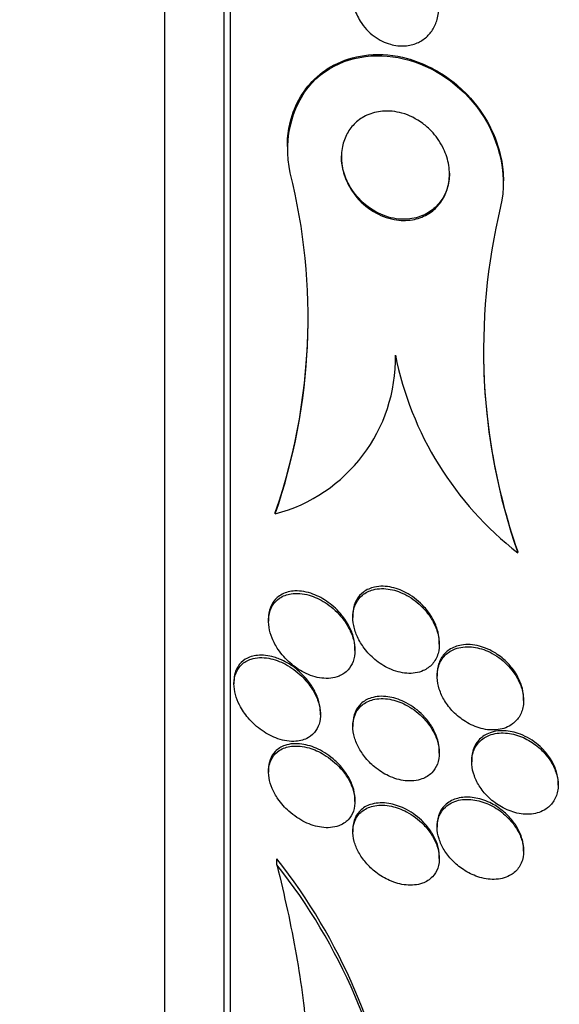
# Model space of a CAD drawing. Units: millimetres. Extents: x 0 to 1408, y 0 to 1210.
# Drawn here: x 318 to 323, y 854 to 863 of the extents above; entities that cross this region are included whole.
import ezdxf
from ezdxf import colors
from ezdxf.entities.mleader import LeaderData, LeaderLine
from ezdxf.math import Vec2, Vec3

# ---------------------------------------------------------------- set-up
doc = ezdxf.new("R2010")
doc.units = ezdxf.units.MM
doc.layers.add('DV4_Défaut', color=7, linetype='Continuous')
doc.layers.add('Défaut', color=7, linetype='Continuous')

# ---------------------------------------------------------------- blocks, each defined once
blk = doc.blocks.new('_DOT')
at = {"color": 0}
blk.add_line((0, 0), (-1, 0), dxfattribs=at)
at = {"color": 0, "const_width": 0.333}
blk.add_lwpolyline([(-0.1665, 0, 1), (0.1665, 0, 1)], format="xyb", close=True, dxfattribs=at)
blk = doc.blocks.new('SE3')
at = {"layer": 'DV4_Défaut', "color": 7, "linetype": 'Continuous'}
for p, q in [((319.4026, 847.9456), (319.4026, 878.4456)), ((319.4627, 847.9456), (319.4627, 878.4456)), ((318.8541, 848.4456), (318.8541, 877.9456)), ((319.9877, 861.5172), (319.9877, 861.5072)), ((321.9877, 861.1888), (321.9877, 861.1991)), ((319.8757, 858.1178), (319.8757, 858.1293)), ((322.1195, 857.7587), (322.1195, 857.769)), ((319.8134, 857.1486), (319.8134, 857.126)), ((320.5936, 857.1799), (320.5936, 857.1585)), ((320.6134, 856.8525), (320.6134, 856.874)), ((321.3936, 856.9114), (321.3936, 856.932)), ((321.3738, 856.6357), (321.3738, 856.6156)), ((319.4936, 856.5657), (319.4936, 856.5443)), ((322.1738, 856.3923), (322.1738, 856.4118)), ((320.2936, 856.2596), (320.2936, 856.2801)), ((320.5936, 856.1737), (320.5936, 856.1514)), ((321.3936, 855.9043), (321.3936, 855.9262)), ((321.6936, 855.8426), (321.6936, 855.8224)), ((319.8133, 855.7521), (319.8133, 855.729)), ((322.4936, 855.6086), (322.4936, 855.6279)), ((320.6133, 855.4563), (320.6133, 855.4785)), ((321.3739, 855.2398), (321.3739, 855.2191)), ((320.5936, 855.1992), (320.5936, 855.1771)), ((322.1739, 854.9957), (322.1739, 855.0158)), ((319.8904, 854.8701), (319.8904, 854.9247)), ((321.3936, 854.9296), (321.3936, 854.9509))]:
    blk.add_line(p, q, dxfattribs=at)
for centre, radius, start, end in [((314.6299, 859.9291), 5.5497, 340.95128, 14.00239), ((327.502, 859.6305), 5.6987, 166.50339, 199.17556), ((314.6305, 859.9405), 5.5491, 340.94985, 359.43273), ((327.4701, 859.6393), 5.668, 179.8457, 199.2666), ((319.4993, 859.5579), 1.4885, 284.64893, 1.12055), ((324.0051, 860.1907), 3.0774, 191.31254, 232.21247), ((315.7394, 851.6342), 5.297, 7.77833, 38.40504), ((315.7655, 851.5887), 5.2708, 7.79294, 38.50294)]:
    blk.add_arc(centre, radius, start, end, dxfattribs=at)
for points, knots in [([(321.2851, 863.0852), (321.3141, 863.0475), (321.3392, 863.0041), (321.3571, 862.9573), (321.3719, 862.9185), (321.3822, 862.8763), (321.386, 862.8339), (321.3898, 862.7912), (321.3871, 862.7469), (321.3775, 862.7059), (321.3691, 862.67), (321.3552, 862.6356), (321.3373, 862.6056), (321.3199, 862.5765), (321.2984, 862.5507), (321.2746, 862.5295), (321.2486, 862.5063), (321.2193, 862.488), (321.1889, 862.4749), (321.1532, 862.4594), (321.1152, 862.4506), (321.0773, 862.4478), (321.0318, 862.4444), (320.9853, 862.4497), (320.9407, 862.4623), (320.8885, 862.477), (320.8375, 862.5023), (320.7915, 862.5362), (320.7423, 862.5725), (320.6972, 862.62), (320.6622, 862.6758), (320.638, 862.7145), (320.618, 862.7581), (320.6049, 862.8042), (320.5941, 862.8424), (320.5879, 862.8833), (320.5877, 862.9237), (320.5875, 862.9642), (320.5935, 863.0055), (320.6055, 863.0431), (320.6161, 863.0767), (320.6317, 863.1083), (320.6508, 863.1355), (320.6698, 863.1628), (320.6927, 863.1865), (320.7175, 863.2056), (320.7455, 863.2271), (320.7764, 863.2434), (320.8081, 863.2545), (320.8461, 863.2677), (320.8862, 863.2739), (320.9258, 863.2737), (320.9738, 863.2736), (321.0223, 863.2642), (321.0685, 863.247), (321.1216, 863.2272), (321.173, 863.1964), (321.2183, 863.1565), (321.2422, 863.1353), (321.2648, 863.1115), (321.2851, 863.0852)], [0, 0, 0, 0, 0.054675, 0.054675, 0.054675, 0.099904, 0.099904, 0.099904, 0.145542, 0.145542, 0.145542, 0.185243, 0.185243, 0.185243, 0.223573, 0.223573, 0.223573, 0.265489, 0.265489, 0.265489, 0.314732, 0.314732, 0.314732, 0.374103, 0.374103, 0.374103, 0.443911, 0.443911, 0.443911, 0.518825, 0.518825, 0.518825, 0.57037, 0.57037, 0.57037, 0.613092, 0.613092, 0.613092, 0.656143, 0.656143, 0.656143, 0.694384, 0.694384, 0.694384, 0.732651, 0.732651, 0.732651, 0.77576, 0.77576, 0.77576, 0.8274, 0.8274, 0.8274, 0.889955, 0.889955, 0.889955, 0.962191, 0.962191, 0.962191, 1, 1, 1, 1]), ([(320.0147, 861.2719), (319.941, 861.5953), (320.044, 861.9501), (320.4607, 862.3332), (320.7448, 862.3894), (321.2821, 862.2889), (321.5494, 862.1311), (321.9323, 861.6335), (322.0376, 861.2724), (321.9607, 860.9605)], [0, 0, 0, 0, 0.25, 0.25, 0.5, 0.5, 0.75, 0.75, 1, 1, 1, 1]), ([(319.9878, 861.5176), (319.9878, 861.5823), (319.9939, 861.6467), (320.0063, 861.708), (320.0236, 861.7939), (320.0536, 861.876), (320.0929, 861.9483), (320.1327, 862.0213), (320.1827, 862.0862), (320.2387, 862.1402), (320.3021, 862.2013), (320.3744, 862.25), (320.4503, 862.2858), (320.5411, 862.3287), (320.639, 862.3542), (320.7379, 862.3635), (320.8566, 862.3747), (320.9794, 862.363), (321.0985, 862.3306), (321.2332, 862.2939), (321.3669, 862.2295), (321.4877, 862.1407), (321.5454, 862.0983), (321.6007, 862.0499), (321.6521, 861.9962), (321.7325, 861.9122), (321.8048, 861.813), (321.8609, 861.7039), (321.9085, 861.6113), (321.9454, 861.5092), (321.9666, 861.4048), (321.9803, 861.337), (321.9875, 861.267), (321.9876, 861.1977)], [0, 0, 0, 0, 0.055235, 0.055235, 0.055235, 0.132291, 0.132291, 0.132291, 0.210033, 0.210033, 0.210033, 0.298043, 0.298043, 0.298043, 0.403478, 0.403478, 0.403478, 0.530255, 0.530255, 0.530255, 0.674163, 0.674163, 0.674163, 0.74207, 0.74207, 0.74207, 0.849551, 0.849551, 0.849551, 0.940659, 0.940659, 0.940659, 1, 1, 1, 1]), ([(321.321, 861.6582), (321.3612, 861.616), (321.3972, 861.5661), (321.4251, 861.5113), (321.4487, 861.465), (321.467, 861.414), (321.4774, 861.3619), (321.4879, 861.3095), (321.4905, 861.2544), (321.4844, 861.2023), (321.4789, 861.1563), (321.4665, 861.1115), (321.4484, 861.0715), (321.4308, 861.0325), (321.4074, 860.9971), (321.3805, 860.9672), (321.3512, 860.9345), (321.317, 860.9076), (321.2807, 860.8871), (321.2384, 860.8632), (321.1924, 860.8474), (321.1456, 860.8392), (321.0898, 860.8295), (321.0319, 860.8304), (320.9753, 860.8409), (320.9098, 860.8529), (320.8445, 860.8781), (320.7843, 860.9146), (320.7207, 860.9531), (320.6607, 861.0058), (320.6118, 861.0695), (320.5775, 861.1141), (320.5479, 861.1654), (320.5264, 861.2203), (320.5083, 861.2665), (320.4957, 861.3164), (320.4905, 861.3663), (320.4853, 861.4165), (320.4875, 861.4681), (320.4974, 861.516), (320.5063, 861.5592), (320.5217, 861.6005), (320.5417, 861.6369), (320.5621, 861.6737), (320.5877, 861.7063), (320.6163, 861.7334), (320.6486, 861.7639), (320.6853, 861.7881), (320.7238, 861.8058), (320.7696, 861.8269), (320.8189, 861.8392), (320.8686, 861.8433), (320.928, 861.8483), (320.9893, 861.8418), (321.0485, 861.8251), (321.1156, 861.8061), (321.1819, 861.7735), (321.2416, 861.7288), (321.2695, 861.7079), (321.2962, 861.6843), (321.321, 861.6582)], [0, 0, 0, 0, 0.053942, 0.053942, 0.053942, 0.099444, 0.099444, 0.099444, 0.145317, 0.145317, 0.145317, 0.185689, 0.185689, 0.185689, 0.224979, 0.224979, 0.224979, 0.267866, 0.267866, 0.267866, 0.317883, 0.317883, 0.317883, 0.377532, 0.377532, 0.377532, 0.446742, 0.446742, 0.446742, 0.520091, 0.520091, 0.520091, 0.57117, 0.57117, 0.57117, 0.614059, 0.614059, 0.614059, 0.657239, 0.657239, 0.657239, 0.696114, 0.696114, 0.696114, 0.735396, 0.735396, 0.735396, 0.779663, 0.779663, 0.779663, 0.832366, 0.832366, 0.832366, 0.895445, 0.895445, 0.895445, 0.967035, 0.967035, 0.967035, 1, 1, 1, 1]), ([(321.4877, 861.27), (321.4877, 861.2629), (321.4875, 861.2558), (321.4872, 861.2487), (321.4851, 861.2008), (321.4757, 861.1532), (321.4599, 861.1103), (321.445, 861.0698), (321.4241, 861.0324), (321.3993, 861.0004), (321.3729, 860.9662), (321.3414, 860.9372), (321.3075, 860.9144), (321.2684, 860.888), (321.2253, 860.8692), (321.181, 860.8577), (321.1284, 860.844), (321.0731, 860.8403), (321.0185, 860.8456), (320.9546, 860.8519), (320.8902, 860.8707), (320.8298, 860.9005), (320.7642, 860.9329), (320.7013, 860.9794), (320.6479, 861.0375), (320.6081, 861.0809), (320.5725, 861.132), (320.5454, 861.188), (320.523, 861.2341), (320.5058, 861.2847), (320.4964, 861.3364), (320.4907, 861.3672), (320.4878, 861.3989), (320.4878, 861.4303)], [0, 0, 0, 0, 0.012289, 0.012289, 0.012289, 0.095205, 0.095205, 0.095205, 0.173179, 0.173179, 0.173179, 0.256412, 0.256412, 0.256412, 0.352421, 0.352421, 0.352421, 0.466864, 0.466864, 0.466864, 0.601305, 0.601305, 0.601305, 0.747873, 0.747873, 0.747873, 0.856783, 0.856783, 0.856783, 0.946382, 0.946382, 0.946382, 1, 1, 1, 1]), ([(321.244, 857.2463), (321.1985, 857.2943), (321.1461, 857.3342), (321.0925, 857.3635), (321.0431, 857.3906), (320.9912, 857.4096), (320.9406, 857.4191), (320.8858, 857.4294), (320.8306, 857.4288), (320.781, 857.4155), (320.745, 857.4058), (320.7111, 857.3891), (320.6826, 857.3653), (320.6587, 857.3453), (320.638, 857.3198), (320.6229, 857.29), (320.6078, 857.2601), (320.5979, 857.2248), (320.5948, 857.1876), (320.5919, 857.1542), (320.5943, 857.1185), (320.6015, 857.0833), (320.6086, 857.0481), (320.6206, 857.0127), (320.636, 856.9792), (320.6532, 856.9419), (320.675, 856.9062), (320.6995, 856.8737), (320.7285, 856.8354), (320.7618, 856.8008), (320.7971, 856.7713), (320.8391, 856.7361), (320.8849, 856.7072), (320.9313, 856.6859), (320.9841, 856.6618), (321.0392, 856.6468), (321.0921, 856.643), (321.1459, 856.639), (321.1993, 856.6466), (321.2456, 856.6673), (321.2771, 856.6813), (321.306, 856.7018), (321.3295, 856.7283), (321.353, 856.755), (321.3716, 856.7887), (321.3823, 856.8265), (321.3916, 856.8591), (321.3952, 856.8957), (321.3929, 856.9328), (321.3907, 856.9674), (321.3834, 857.0032), (321.372, 857.0377), (321.3599, 857.0741), (321.3431, 857.1098), (321.3231, 857.1429), (321.3005, 857.1804), (321.2734, 857.2154), (321.244, 857.2463)], [0, 0, 0, 0, 0.073133, 0.073133, 0.073133, 0.140237, 0.140237, 0.140237, 0.213201, 0.213201, 0.213201, 0.265714, 0.265714, 0.265714, 0.309618, 0.309618, 0.309618, 0.353841, 0.353841, 0.353841, 0.393323, 0.393323, 0.393323, 0.432682, 0.432682, 0.432682, 0.47656, 0.47656, 0.47656, 0.528432, 0.528432, 0.528432, 0.590383, 0.590383, 0.590383, 0.661048, 0.661048, 0.661048, 0.733191, 0.733191, 0.733191, 0.781746, 0.781746, 0.781746, 0.830784, 0.830784, 0.830784, 0.87298, 0.87298, 0.87298, 0.912089, 0.912089, 0.912089, 0.953332, 0.953332, 0.953332, 1, 1, 1, 1]), ([(321.2547, 857.2558), (321.2102, 857.3051), (321.1584, 857.3465), (321.1052, 857.3775), (321.0568, 857.4056), (321.0057, 857.426), (320.9556, 857.4372), (320.9006, 857.4496), (320.8451, 857.4512), (320.7946, 857.4402), (320.7572, 857.432), (320.7216, 857.4167), (320.6914, 857.3938), (320.6662, 857.3748), (320.6442, 857.3501), (320.6278, 857.3207), (320.6113, 857.2913), (320.6, 857.2561), (320.5957, 857.2187), (320.5943, 857.2065), (320.5936, 857.1938), (320.5936, 857.1809)], [0, 0, 0, 0, 0.197409, 0.197409, 0.197409, 0.376253, 0.376253, 0.376253, 0.573313, 0.573313, 0.573313, 0.718484, 0.718484, 0.718484, 0.838898, 0.838898, 0.838898, 0.960276, 0.960276, 0.960276, 1, 1, 1, 1]), ([(320.4808, 857.1713), (320.4378, 857.2216), (320.3879, 857.2642), (320.3367, 857.297), (320.2887, 857.3278), (320.2382, 857.3508), (320.1885, 857.3651), (320.1319, 857.3813), (320.0746, 857.3866), (320.0221, 857.3784), (319.9836, 857.3725), (319.9467, 857.3591), (319.9151, 857.3375), (319.8897, 857.3202), (319.8672, 857.2971), (319.8501, 857.2689), (319.8329, 857.2405), (319.8209, 857.206), (319.816, 857.1685), (319.8118, 857.1364), (319.8127, 857.1013), (319.8185, 857.0664), (319.824, 857.033), (319.8341, 856.9989), (319.8474, 856.9664), (319.8621, 856.9305), (319.8811, 856.8957), (319.9026, 856.8638), (319.9342, 856.8168), (319.9721, 856.7745), (320.0123, 856.739), (320.0532, 856.7029), (320.0974, 856.6729), (320.1422, 856.65), (320.1958, 856.6226), (320.2517, 856.6047), (320.3056, 856.5981), (320.3617, 856.5912), (320.4175, 856.5964), (320.466, 856.6164), (320.4972, 856.6293), (320.526, 856.6485), (320.5495, 856.6741), (320.5693, 856.6958), (320.5857, 856.7225), (320.5967, 856.7529), (320.6078, 856.7834), (320.6136, 856.8184), (320.6133, 856.8547), (320.6131, 856.8877), (320.608, 856.9225), (320.5987, 856.9564), (320.5891, 856.9911), (320.5751, 857.0257), (320.558, 857.0582), (320.5366, 857.0989), (320.51, 857.1372), (320.4808, 857.1713)], [0, 0, 0, 0, 0.071568, 0.071568, 0.071568, 0.138261, 0.138261, 0.138261, 0.214479, 0.214479, 0.214479, 0.27019, 0.27019, 0.27019, 0.314766, 0.314766, 0.314766, 0.359817, 0.359817, 0.359817, 0.398253, 0.398253, 0.398253, 0.435004, 0.435004, 0.435004, 0.475592, 0.475592, 0.475592, 0.535651, 0.535651, 0.535651, 0.5965, 0.5965, 0.5965, 0.669453, 0.669453, 0.669453, 0.745665, 0.745665, 0.745665, 0.794193, 0.794193, 0.794193, 0.835139, 0.835139, 0.835139, 0.876346, 0.876346, 0.876346, 0.913697, 0.913697, 0.913697, 0.951902, 0.951902, 0.951902, 1, 1, 1, 1]), ([(319.8929, 857.3425), (319.8716, 857.3237), (319.8532, 857.2999), (319.8397, 857.2721), (319.8261, 857.2441), (319.8173, 857.2112), (319.8144, 857.1762), (319.8137, 857.1676), (319.8134, 857.1587), (319.8134, 857.1497)], [0, 0, 0, 0, 0.442942, 0.442942, 0.442942, 0.889376, 0.889376, 0.889376, 1, 1, 1, 1]), ([(320.6134, 856.8739), (320.6133, 856.9063), (320.6086, 856.9404), (320.5998, 856.9737), (320.5906, 857.0083), (320.577, 857.0429), (320.5603, 857.0753), (320.5414, 857.1122), (320.5182, 857.1472), (320.4927, 857.1788), (320.4552, 857.2252), (320.4118, 857.2656), (320.3668, 857.2983), (320.3212, 857.3313), (320.2727, 857.3574), (320.2245, 857.3752), (320.1686, 857.3959), (320.1115, 857.4063), (320.0581, 857.4041), (320.0155, 857.4023), (319.9743, 857.3926), (319.9382, 857.3736), (319.922, 857.3652), (319.9068, 857.3548), (319.8929, 857.3425)], [0, 0, 0, 0, 0.090061, 0.090061, 0.090061, 0.183483, 0.183483, 0.183483, 0.289637, 0.289637, 0.289637, 0.446371, 0.446371, 0.446371, 0.604844, 0.604844, 0.604844, 0.789193, 0.789193, 0.789193, 0.935394, 0.935394, 0.935394, 1, 1, 1, 1]), ([(321.3936, 856.9317), (321.3936, 856.9358), (321.3935, 856.94), (321.3933, 856.9442), (321.3921, 856.9786), (321.3857, 857.0144), (321.375, 857.049), (321.3639, 857.0852), (321.3479, 857.121), (321.3288, 857.1542), (321.3077, 857.1908), (321.2823, 857.2251), (321.2547, 857.2558)], [0, 0, 0, 0, 0.036991, 0.036991, 0.036991, 0.3385, 0.3385, 0.3385, 0.653401, 0.653401, 0.653401, 1, 1, 1, 1]), ([(322.0027, 856.7407), (321.954, 856.7856), (321.8983, 856.8217), (321.8421, 856.8465), (321.7923, 856.8684), (321.7405, 856.8821), (321.6907, 856.8864), (321.6383, 856.891), (321.5862, 856.8852), (321.5404, 856.8678), (321.506, 856.8548), (321.4743, 856.8351), (321.4483, 856.8089), (321.4221, 856.7826), (321.4011, 856.7489), (321.3884, 856.7107), (321.3775, 856.6777), (321.3726, 856.6403), (321.3741, 856.6022), (321.3755, 856.5673), (321.3824, 856.5308), (321.3937, 856.4957), (321.4055, 856.4593), (321.4223, 856.4234), (321.4425, 856.3902), (321.4651, 856.353), (321.4924, 856.3182), (321.5223, 856.2875), (321.557, 856.2518), (321.596, 856.2207), (321.6363, 856.1958), (321.6828, 856.167), (321.7323, 856.1455), (321.7813, 856.1326), (321.8344, 856.1186), (321.8885, 856.1143), (321.9385, 856.1212), (321.9869, 856.1278), (322.0333, 856.1452), (322.0713, 856.1736), (322.0978, 856.1934), (322.121, 856.219), (322.1382, 856.2492), (322.1554, 856.2795), (322.1671, 856.3153), (322.1716, 856.3533), (322.1757, 856.3877), (322.174, 856.4248), (322.1669, 856.4614), (322.1599, 856.4973), (322.1476, 856.5337), (322.1314, 856.5679), (322.1139, 856.605), (322.0914, 856.6404), (322.066, 856.6725), (322.0466, 856.697), (322.0253, 856.7199), (322.0027, 856.7407)], [0, 0, 0, 0, 0.074709, 0.074709, 0.074709, 0.1405, 0.1405, 0.1405, 0.210018, 0.210018, 0.210018, 0.261721, 0.261721, 0.261721, 0.313924, 0.313924, 0.313924, 0.358765, 0.358765, 0.358765, 0.39971, 0.39971, 0.39971, 0.44199, 0.44199, 0.44199, 0.48942, 0.48942, 0.48942, 0.54465, 0.54465, 0.54465, 0.608392, 0.608392, 0.608392, 0.677557, 0.677557, 0.677557, 0.74459, 0.74459, 0.74459, 0.791087, 0.791087, 0.791087, 0.83789, 0.83789, 0.83789, 0.880108, 0.880108, 0.880108, 0.921458, 0.921458, 0.921458, 0.966093, 0.966093, 0.966093, 1, 1, 1, 1]), ([(321.7657, 856.8938), (321.7089, 856.9088), (321.6509, 856.9127), (321.598, 856.9039), (321.5577, 856.8972), (321.5193, 856.8829), (321.4863, 856.8609), (321.4584, 856.8423), (321.4338, 856.8177), (321.4151, 856.7882), (321.3963, 856.7585), (321.3831, 856.7229), (321.3773, 856.6846), (321.375, 856.6692), (321.3738, 856.6532), (321.3738, 856.6369)], [0, 0, 0, 0, 0.303596, 0.303596, 0.303596, 0.533079, 0.533079, 0.533079, 0.726627, 0.726627, 0.726627, 0.921662, 0.921662, 0.921662, 1, 1, 1, 1]), ([(322.1738, 856.4116), (322.1738, 856.4145), (322.1738, 856.4173), (322.1737, 856.4201), (322.1728, 856.4552), (322.1664, 856.492), (322.1552, 856.5275), (322.1438, 856.5639), (322.1272, 856.6), (322.1072, 856.6334), (322.0849, 856.6705), (322.0579, 856.7053), (322.0283, 856.736), (321.9941, 856.7715), (321.9557, 856.8025), (321.9159, 856.8275), (321.8679, 856.8578), (321.8165, 856.8804), (321.7657, 856.8938)], [0, 0, 0, 0, 0.013182, 0.013182, 0.013182, 0.175324, 0.175324, 0.175324, 0.3416, 0.3416, 0.3416, 0.526536, 0.526536, 0.526536, 0.74056, 0.74056, 0.74056, 1, 1, 1, 1]), ([(320.1204, 856.6161), (320.0741, 856.6612), (320.0226, 856.6982), (319.9709, 856.7258), (319.9196, 856.7532), (319.8666, 856.772), (319.8155, 856.7812), (319.7586, 856.7915), (319.7022, 856.7899), (319.6525, 856.7741), (319.6192, 856.7635), (319.5881, 856.7462), (319.5626, 856.7216), (319.542, 856.7017), (319.5246, 856.6766), (319.5126, 856.6472), (319.5006, 856.6177), (319.4938, 856.5828), (319.4936, 856.5461), (319.4934, 856.5142), (319.4982, 856.4801), (319.5071, 856.4467), (319.5159, 856.4137), (319.5289, 856.3807), (319.5447, 856.3495), (319.5665, 856.3065), (319.5942, 856.2659), (319.6245, 856.2301), (319.6635, 856.184), (319.7081, 856.1441), (319.754, 856.1122), (319.8006, 856.0797), (319.8498, 856.0545), (319.8985, 856.0377), (319.9554, 856.018), (320.0132, 856.0091), (320.0666, 856.0133), (320.1081, 856.0165), (320.148, 856.0277), (320.1824, 856.048), (320.2096, 856.0639), (320.2339, 856.086), (320.2526, 856.1137), (320.2683, 856.137), (320.2804, 856.165), (320.2871, 856.1958), (320.2938, 856.2268), (320.2954, 856.2615), (320.2914, 856.2969), (320.2877, 856.3295), (320.2793, 856.3633), (320.2673, 856.3959), (320.2548, 856.43), (320.238, 856.4635), (320.2187, 856.4946), (320.1907, 856.5395), (320.1567, 856.5807), (320.1204, 856.6161)], [0, 0, 0, 0, 0.070669, 0.070669, 0.070669, 0.140574, 0.140574, 0.140574, 0.218817, 0.218817, 0.218817, 0.271013, 0.271013, 0.271013, 0.313145, 0.313145, 0.313145, 0.355687, 0.355687, 0.355687, 0.392463, 0.392463, 0.392463, 0.428614, 0.428614, 0.428614, 0.478712, 0.478712, 0.478712, 0.543303, 0.543303, 0.543303, 0.608888, 0.608888, 0.608888, 0.685748, 0.685748, 0.685748, 0.745127, 0.745127, 0.745127, 0.791867, 0.791867, 0.791867, 0.83112, 0.83112, 0.83112, 0.870586, 0.870586, 0.870586, 0.90691, 0.90691, 0.90691, 0.944851, 0.944851, 0.944851, 1, 1, 1, 1]), ([(319.864, 856.7921), (319.8121, 856.8073), (319.7601, 856.8133), (319.7118, 856.8086), (319.671, 856.8047), (319.6318, 856.7928), (319.5983, 856.7719), (319.5722, 856.7557), (319.5489, 856.7335), (319.5311, 856.7058), (319.5163, 856.6827), (319.5051, 856.655), (319.4991, 856.6245), (319.4955, 856.6064), (319.4937, 856.5871), (319.4936, 856.567)], [0, 0, 0, 0, 0.295993, 0.295993, 0.295993, 0.546656, 0.546656, 0.546656, 0.741192, 0.741192, 0.741192, 0.903489, 0.903489, 0.903489, 1, 1, 1, 1]), ([(320.2936, 856.2801), (320.2936, 856.3122), (320.2887, 856.3465), (320.2795, 856.38), (320.2703, 856.4133), (320.2568, 856.4468), (320.2405, 856.4782), (320.2221, 856.5136), (320.1997, 856.5472), (320.1752, 856.5777), (320.1388, 856.6231), (320.0968, 856.6629), (320.0534, 856.6954), (320.0093, 856.7284), (319.9627, 856.7548), (319.9163, 856.7737), (319.8989, 856.7809), (319.8814, 856.787), (319.864, 856.7921)], [0, 0, 0, 0, 0.140972, 0.140972, 0.140972, 0.28092, 0.28092, 0.28092, 0.437977, 0.437977, 0.437977, 0.672973, 0.672973, 0.672973, 0.911188, 0.911188, 0.911188, 1, 1, 1, 1]), ([(321.2248, 856.2707), (321.1769, 856.316), (321.1226, 856.3529), (321.068, 856.3791), (321.0185, 856.403), (320.9673, 856.4188), (320.9179, 856.4257), (320.8637, 856.4332), (320.8101, 856.43), (320.7627, 856.4147), (320.7275, 856.4034), (320.6948, 856.385), (320.668, 856.3597), (320.6457, 856.3386), (320.627, 856.312), (320.6141, 856.2814), (320.6012, 856.2506), (320.594, 856.2147), (320.5936, 856.1771), (320.5936, 856.176), (320.5936, 856.175), (320.5936, 856.1739)], [0, 0, 0, 0, 0.205248, 0.205248, 0.205248, 0.390675, 0.390675, 0.390675, 0.59464, 0.59464, 0.59464, 0.745229, 0.745229, 0.745229, 0.870385, 0.870385, 0.870385, 0.996527, 0.996527, 0.996527, 1, 1, 1, 1]), ([(321.2525, 856.2218), (321.2069, 856.2708), (321.1538, 856.3116), (321.0997, 856.3417), (321.0526, 856.3679), (321.0033, 856.3869), (320.9553, 856.3977), (320.901, 856.4099), (320.8466, 856.4119), (320.7972, 856.4022), (320.758, 856.3946), (320.721, 856.3794), (320.6897, 856.3564), (320.664, 856.3374), (320.6417, 856.3127), (320.6253, 856.283), (320.6088, 856.2532), (320.598, 856.2174), (320.5947, 856.1791), (320.5918, 856.1458), (320.5946, 856.1097), (320.6025, 856.074), (320.61, 856.0399), (320.6224, 856.0053), (320.6383, 855.9726), (320.6556, 855.9372), (320.6772, 855.9032), (320.7014, 855.8723), (320.7296, 855.8363), (320.7618, 855.8037), (320.7956, 855.7757), (320.8361, 855.7423), (320.8798, 855.7147), (320.924, 855.6939), (320.9752, 855.6699), (321.0283, 855.6543), (321.0793, 855.6486), (321.1333, 855.6426), (321.1867, 855.6475), (321.2336, 855.6648), (321.2676, 855.6773), (321.299, 855.6967), (321.3245, 855.7228), (321.3461, 855.7448), (321.3639, 855.7721), (321.3758, 855.8033), (321.3878, 855.8346), (321.394, 855.8708), (321.3936, 855.9083), (321.3931, 855.9421), (321.3872, 855.978), (321.3767, 856.0128), (321.3662, 856.0476), (321.3508, 856.0822), (321.3322, 856.1145), (321.31, 856.1533), (321.2825, 856.1897), (321.2525, 856.2218)], [0, 0, 0, 0, 0.073478, 0.073478, 0.073478, 0.137157, 0.137157, 0.137157, 0.209335, 0.209335, 0.209335, 0.266435, 0.266435, 0.266435, 0.313226, 0.313226, 0.313226, 0.360456, 0.360456, 0.360456, 0.401326, 0.401326, 0.401326, 0.440291, 0.440291, 0.440291, 0.482496, 0.482496, 0.482496, 0.531696, 0.531696, 0.531696, 0.590495, 0.590495, 0.590495, 0.65884, 0.65884, 0.65884, 0.731406, 0.731406, 0.731406, 0.783744, 0.783744, 0.783744, 0.82794, 0.82794, 0.82794, 0.872435, 0.872435, 0.872435, 0.912417, 0.912417, 0.912417, 0.952216, 0.952216, 0.952216, 1, 1, 1, 1]), ([(321.3935, 855.9249), (321.3935, 855.9405), (321.3924, 855.9565), (321.3902, 855.9724), (321.3855, 856.0066), (321.3756, 856.0418), (321.3617, 856.0754), (321.3472, 856.1106), (321.3281, 856.1449), (321.3062, 856.1764), (321.2822, 856.2108), (321.2544, 856.2426), (321.2248, 856.2707)], [0, 0, 0, 0, 0.128461, 0.128461, 0.128461, 0.402166, 0.402166, 0.402166, 0.688179, 0.688179, 0.688179, 1, 1, 1, 1]), ([(322.3959, 855.8696), (322.3638, 855.9116), (322.3253, 855.9493), (322.2844, 855.9802), (322.2436, 856.0111), (322.1995, 856.0361), (322.1551, 856.0543), (322.1054, 856.0746), (322.0542, 856.0868), (322.0051, 856.0901), (321.9535, 856.0935), (321.9029, 856.087), (321.8583, 856.0699), (321.8232, 856.0564), (321.791, 856.036), (321.765, 856.0093), (321.7387, 855.9824), (321.718, 855.9481), (321.706, 855.9092), (321.6957, 855.8757), (321.6916, 855.8377), (321.6944, 855.7991), (321.697, 855.7641), (321.7052, 855.7275), (321.7181, 855.6924), (321.7312, 855.6567), (321.7494, 855.6215), (321.7709, 855.5891), (321.7947, 855.5534), (321.8231, 855.5201), (321.8539, 855.4911), (321.8892, 855.4576), (321.9285, 855.4289), (321.9688, 855.406), (322.015, 855.3798), (322.0639, 855.3607), (322.1119, 855.3498), (322.164, 855.3379), (322.2166, 855.3353), (322.2651, 855.3431), (322.3126, 855.3507), (322.3578, 855.3686), (322.3946, 855.3967), (322.4213, 855.4171), (322.4444, 855.4434), (322.4612, 855.4742), (322.478, 855.5052), (322.489, 855.5416), (322.4924, 855.5802), (322.4954, 855.6149), (322.4925, 855.6524), (322.4839, 855.6892), (322.4755, 855.7248), (322.4618, 855.7608), (322.444, 855.7946), (322.4303, 855.8207), (322.414, 855.846), (322.3959, 855.8696)], [0, 0, 0, 0, 0.058357, 0.058357, 0.058357, 0.116344, 0.116344, 0.116344, 0.181246, 0.181246, 0.181246, 0.24956, 0.24956, 0.24956, 0.303022, 0.303022, 0.303022, 0.356983, 0.356983, 0.356983, 0.403406, 0.403406, 0.403406, 0.445381, 0.445381, 0.445381, 0.48801, 0.48801, 0.48801, 0.535099, 0.535099, 0.535099, 0.589279, 0.589279, 0.589279, 0.651425, 0.651425, 0.651425, 0.719077, 0.719077, 0.719077, 0.78569, 0.78569, 0.78569, 0.833769, 0.833769, 0.833769, 0.882171, 0.882171, 0.882171, 0.925633, 0.925633, 0.925633, 0.967652, 0.967652, 0.967652, 1, 1, 1, 1]), ([(322.2922, 855.9943), (322.2402, 856.0351), (322.1821, 856.0664), (322.1245, 856.0859), (322.0743, 856.103), (322.0229, 856.1117), (321.9744, 856.1113), (321.9238, 856.1108), (321.8747, 856.1001), (321.8325, 856.0789), (321.8005, 856.0628), (321.7717, 856.0401), (321.7491, 856.0118), (321.7263, 855.9833), (321.7092, 855.948), (321.7006, 855.909), (321.6959, 855.8884), (321.6936, 855.8663), (321.6936, 855.8437)], [0, 0, 0, 0, 0.221799, 0.221799, 0.221799, 0.41406, 0.41406, 0.41406, 0.615031, 0.615031, 0.615031, 0.766452, 0.766452, 0.766452, 0.9192, 0.9192, 0.9192, 1, 1, 1, 1]), ([(320.4774, 855.7658), (320.4327, 855.8155), (320.381, 855.8573), (320.3286, 855.8891), (320.2826, 855.917), (320.2347, 855.938), (320.188, 855.9515), (320.1326, 855.9674), (320.0771, 855.9731), (320.0265, 855.9672), (319.985, 855.9623), (319.9456, 855.9493), (319.9123, 855.9275), (319.8861, 855.9103), (319.8632, 855.8872), (319.8462, 855.8586), (319.8319, 855.8346), (319.8216, 855.8063), (319.8167, 855.7751), (319.8118, 855.7439), (319.8122, 855.709), (319.8182, 855.6738), (319.8236, 855.6415), (319.8338, 855.6081), (319.8475, 855.5761), (319.8617, 855.5428), (319.88, 855.5103), (319.9007, 855.4803), (319.9301, 855.4377), (319.9651, 855.399), (320.0019, 855.366), (320.0482, 855.3246), (320.0989, 855.2909), (320.1496, 855.2662), (320.2009, 855.2412), (320.2537, 855.2247), (320.3043, 855.2178), (320.36, 855.2102), (320.4149, 855.214), (320.4626, 855.2313), (320.4959, 855.2434), (320.5265, 855.2623), (320.5512, 855.2882), (320.5714, 855.3094), (320.588, 855.3359), (320.5987, 855.3664), (320.6095, 855.3971), (320.6146, 855.4328), (320.6129, 855.4701), (320.6114, 855.5028), (320.6047, 855.5375), (320.5936, 855.5713), (320.5827, 855.6045), (320.5673, 855.6375), (320.5491, 855.6684), (320.5286, 855.7033), (320.504, 855.7362), (320.4774, 855.7658)], [0, 0, 0, 0, 0.071804, 0.071804, 0.071804, 0.134527, 0.134527, 0.134527, 0.209183, 0.209183, 0.209183, 0.270237, 0.270237, 0.270237, 0.318073, 0.318073, 0.318073, 0.358, 0.358, 0.358, 0.398163, 0.398163, 0.398163, 0.434862, 0.434862, 0.434862, 0.473034, 0.473034, 0.473034, 0.527468, 0.527468, 0.527468, 0.595916, 0.595916, 0.595916, 0.665083, 0.665083, 0.665083, 0.741634, 0.741634, 0.741634, 0.7947, 0.7947, 0.7947, 0.838175, 0.838175, 0.838175, 0.882036, 0.882036, 0.882036, 0.920331, 0.920331, 0.920331, 0.957757, 0.957757, 0.957757, 1, 1, 1, 1]), ([(320.4284, 855.8365), (320.3802, 855.88), (320.3269, 855.9151), (320.274, 855.9405), (320.2233, 855.9647), (320.1714, 855.9807), (320.1218, 855.9876), (320.0662, 855.9954), (320.0117, 855.9918), (319.9643, 855.9752), (319.9308, 855.9634), (319.9, 855.9448), (319.8753, 855.9191), (319.8552, 855.8983), (319.8387, 855.8722), (319.828, 855.8421), (319.8185, 855.8155), (319.8133, 855.7849), (319.8133, 855.7527)], [0, 0, 0, 0, 0.202972, 0.202972, 0.202972, 0.396631, 0.396631, 0.396631, 0.614482, 0.614482, 0.614482, 0.767275, 0.767275, 0.767275, 0.890671, 0.890671, 0.890671, 1, 1, 1, 1]), ([(322.4936, 855.6275), (322.4935, 855.6607), (322.4883, 855.6957), (322.4785, 855.7297), (322.4681, 855.7655), (322.4524, 855.8012), (322.433, 855.8344), (322.4121, 855.8703), (322.3864, 855.9041), (322.358, 855.9342), (322.3374, 855.9561), (322.3153, 855.9762), (322.2922, 855.9943)], [0, 0, 0, 0, 0.250414, 0.250414, 0.250414, 0.512745, 0.512745, 0.512745, 0.795883, 0.795883, 0.795883, 1, 1, 1, 1]), ([(320.6132, 855.4771), (320.6132, 855.4899), (320.6125, 855.503), (320.6109, 855.5162), (320.607, 855.5489), (320.5981, 855.583), (320.5853, 855.6159), (320.5723, 855.6492), (320.555, 855.6821), (320.5351, 855.7125), (320.5126, 855.747), (320.4863, 855.7793), (320.4582, 855.808), (320.4485, 855.8179), (320.4385, 855.8274), (320.4284, 855.8365)], [0, 0, 0, 0, 0.102405, 0.102405, 0.102405, 0.354979, 0.354979, 0.354979, 0.610791, 0.610791, 0.610791, 0.900732, 0.900732, 0.900732, 1, 1, 1, 1]), ([(321.2475, 855.2432), (321.2005, 855.2913), (321.1461, 855.3311), (321.0913, 855.36), (321.0452, 855.3844), (320.9975, 855.402), (320.9512, 855.4121), (320.8975, 855.4238), (320.8443, 855.4258), (320.796, 855.417), (320.7554, 855.4097), (320.7173, 855.3944), (320.6855, 855.371), (320.6597, 855.352), (320.6375, 855.327), (320.6216, 855.297), (320.6056, 855.2669), (320.5957, 855.2305), (320.5939, 855.1913), (320.5924, 855.158), (320.5967, 855.1217), (320.6065, 855.0859), (320.6155, 855.0526), (320.6294, 855.019), (320.6467, 854.9873), (320.6651, 854.9535), (320.6877, 854.9213), (320.7126, 854.892), (320.7413, 854.8582), (320.7737, 854.8278), (320.8074, 854.8017), (320.8477, 854.7707), (320.8908, 854.7451), (320.9339, 854.726), (320.9844, 854.7035), (321.0363, 854.6893), (321.0858, 854.6842), (321.1395, 854.6786), (321.192, 854.6836), (321.2378, 854.7003), (321.2725, 854.713), (321.3043, 854.7327), (321.3297, 854.7592), (321.3509, 854.7814), (321.3681, 854.8089), (321.3791, 854.8403), (321.3902, 854.8718), (321.3952, 854.9084), (321.3931, 854.9464), (321.3912, 854.98), (321.3837, 855.0156), (321.3714, 855.0502), (321.3594, 855.0838), (321.3428, 855.1173), (321.323, 855.1484), (321.3013, 855.1825), (321.2754, 855.2146), (321.2475, 855.2432)], [0, 0, 0, 0, 0.073571, 0.073571, 0.073571, 0.135069, 0.135069, 0.135069, 0.206589, 0.206589, 0.206589, 0.266736, 0.266736, 0.266736, 0.3155, 0.3155, 0.3155, 0.364786, 0.364786, 0.364786, 0.406634, 0.406634, 0.406634, 0.445366, 0.445366, 0.445366, 0.486545, 0.486545, 0.486545, 0.534153, 0.534153, 0.534153, 0.591091, 0.591091, 0.591091, 0.658021, 0.658021, 0.658021, 0.730714, 0.730714, 0.730714, 0.785496, 0.785496, 0.785496, 0.831092, 0.831092, 0.831092, 0.877057, 0.877057, 0.877057, 0.917554, 0.917554, 0.917554, 0.956882, 0.956882, 0.956882, 1, 1, 1, 1]), ([(321.2289, 855.2824), (321.1804, 855.3281), (321.1254, 855.3652), (321.0704, 855.3917), (321.0227, 855.4146), (320.9736, 855.4303), (320.9263, 855.4381), (320.8726, 855.4469), (320.8196, 855.4456), (320.7725, 855.4332), (320.7346, 855.4232), (320.6996, 855.4058), (320.6709, 855.3807), (320.6475, 855.3603), (320.6278, 855.3342), (320.6144, 855.3036), (320.601, 855.2732), (320.5936, 855.2373), (320.5936, 855.1992)], [0, 0, 0, 0, 0.203221, 0.203221, 0.203221, 0.37862, 0.37862, 0.37862, 0.578976, 0.578976, 0.578976, 0.739181, 0.739181, 0.739181, 0.869762, 0.869762, 0.869762, 1, 1, 1, 1]), ([(322.0047, 855.3292), (321.9627, 855.3671), (321.9157, 855.3985), (321.8681, 855.422), (321.8207, 855.4454), (321.7714, 855.4616), (321.7237, 855.4697), (321.6715, 855.4785), (321.6196, 855.478), (321.5728, 855.4673), (321.5266, 855.4567), (321.4838, 855.4356), (321.4502, 855.4045), (321.4268, 855.3827), (321.4072, 855.3554), (321.3941, 855.3239), (321.3808, 855.2923), (321.3736, 855.2556), (321.3739, 855.2171), (321.3741, 855.1829), (321.3802, 855.1463), (321.3915, 855.1107), (321.4025, 855.0763), (321.4185, 855.0418), (321.4379, 855.0097), (321.4589, 854.9752), (321.4843, 854.9426), (321.5121, 854.9135), (321.5439, 854.8802), (321.5795, 854.8508), (321.6163, 854.8265), (321.6593, 854.7981), (321.7049, 854.7759), (321.7503, 854.7608), (321.8015, 854.7437), (321.8536, 854.7352), (321.9026, 854.7361), (321.9534, 854.7371), (322.0024, 854.7484), (322.0441, 854.7704), (322.0754, 854.787), (322.1034, 854.8101), (322.125, 854.839), (322.1467, 854.8679), (322.1624, 854.9037), (322.1694, 854.9431), (322.1755, 854.9772), (322.1753, 855.015), (322.1686, 855.0528), (322.1625, 855.0875), (322.1508, 855.1231), (322.1349, 855.157), (322.1186, 855.1917), (322.0974, 855.2253), (322.0733, 855.2559), (322.0526, 855.2824), (322.0293, 855.307), (322.0047, 855.3292)], [0, 0, 0, 0, 0.062978, 0.062978, 0.062978, 0.12563, 0.12563, 0.12563, 0.194467, 0.194467, 0.194467, 0.262593, 0.262593, 0.262593, 0.309933, 0.309933, 0.309933, 0.357631, 0.357631, 0.357631, 0.40003, 0.40003, 0.40003, 0.440985, 0.440985, 0.440985, 0.485046, 0.485046, 0.485046, 0.535532, 0.535532, 0.535532, 0.594452, 0.594452, 0.594452, 0.661152, 0.661152, 0.661152, 0.730513, 0.730513, 0.730513, 0.782423, 0.782423, 0.782423, 0.834817, 0.834817, 0.834817, 0.880032, 0.880032, 0.880032, 0.921317, 0.921317, 0.921317, 0.963629, 0.963629, 0.963629, 1, 1, 1, 1]), ([(321.5784, 855.4891), (321.5385, 855.4808), (321.5011, 855.4649), (321.4697, 855.4415), (321.4382, 855.4179), (321.4119, 855.3858), (321.3952, 855.3474), (321.3815, 855.3158), (321.3739, 855.2787), (321.3739, 855.24)], [0, 0, 0, 0, 0.352026, 0.352026, 0.352026, 0.707755, 0.707755, 0.707755, 1, 1, 1, 1]), ([(322.1738, 855.0143), (322.1738, 855.0341), (322.172, 855.0545), (322.1683, 855.0749), (322.162, 855.1095), (322.1501, 855.1451), (322.1341, 855.1788), (322.1176, 855.2135), (322.0963, 855.2471), (322.0721, 855.2777), (322.0452, 855.3117), (322.0142, 855.3428), (321.9814, 855.3695), (321.9434, 855.4004), (321.9022, 855.4262), (321.8606, 855.446), (321.8127, 855.4689), (321.7631, 855.4843), (321.7151, 855.4915), (321.6679, 855.4987), (321.6212, 855.4981), (321.5784, 855.4891)], [0, 0, 0, 0, 0.072694, 0.072694, 0.072694, 0.195927, 0.195927, 0.195927, 0.322465, 0.322465, 0.322465, 0.463311, 0.463311, 0.463311, 0.626353, 0.626353, 0.626353, 0.81449, 0.81449, 0.81449, 1, 1, 1, 1]), ([(321.3935, 854.9497), (321.3936, 854.9601), (321.393, 854.9707), (321.392, 854.9814), (321.3886, 855.015), (321.3798, 855.0502), (321.3665, 855.0842), (321.3533, 855.1178), (321.3355, 855.151), (321.3148, 855.1818), (321.29, 855.2185), (321.2605, 855.2526), (321.2289, 855.2824)], [0, 0, 0, 0, 0.091421, 0.091421, 0.091421, 0.377929, 0.377929, 0.377929, 0.661199, 0.661199, 0.661199, 1, 1, 1, 1]), ([(319.8904, 854.8701), (319.9613, 854.5861), (320.0221, 854.3091), (320.117, 853.7701), (320.1514, 853.5065), (320.1839, 853.0047), (320.1818, 852.7701), (320.1335, 852.3377), (320.0865, 852.1394), (320.0147, 851.9704)], [0, 0, 0, 0, 0.25, 0.25, 0.5, 0.5, 0.75, 0.75, 1, 1, 1, 1])]:
    blk.add_open_spline(points, degree=3, knots=knots, dxfattribs=at)

msp = doc.modelspace()

# ---------------------------------------------------------------- block references
at = {"layer": 'Défaut'}
msp.add_blockref('SE3', (0, 0), dxfattribs=at)

# ---------------------------------------------------------------- leaders
at = {"layer": 'Défaut', "color": 7, "linetype": 'Continuous'}
ml = msp.add_multileader_mtext('Standard', dxfattribs=at)
ml.set_content('{\\pxsm0.9;\\fSolid Edge ISO|b1||i0||c0|p34;\\W1.;01/02/2018\\P}', color=256)
ml.set_leader_properties()
ml.set_arrow_properties(name='DOT')
ml.build(insert=Vec2(0, 0))
ml.multileader.update_dxf_attribs({"leader_type": 0, "dogleg_length": 0, "arrow_head_size": 12})
ctx = ml.context
ctx.base_point, ctx.char_height, ctx.arrow_head_size, ctx.landing_gap_size = Vec3(1139.3742, 1202.9051), 12, 12, 4.2
notes = []
notes.append((ctx, [(0, (0, 0, 0), (0, 0), (1, 0), 1, [])]))
ctx.mtext.insert = Vec3(1141.3742, 1209.0252)
ml = msp.add_multileader_mtext('Standard', dxfattribs=at)
ml.set_content('{\\pxsm0.9;\\fArial|b1||i0||c0|p34;\\W1.;564\\P}', color=256)
ml.set_leader_properties()
ml.set_arrow_properties(name='DOT')
ml.build(insert=Vec2(0, 0))
ml.multileader.update_dxf_attribs({"leader_type": 0, "dogleg_length": 0, "arrow_head_size": 12})
ctx = ml.context
ctx.base_point, ctx.char_height, ctx.arrow_head_size, ctx.landing_gap_size = Vec3(420.2478, 1202.7375), 12, 12, 4.2
notes.append((ctx, [(0, (0, 0, 0), (0, 0), (1, 0), 1, [])]))
ctx.mtext.insert = Vec3(422.2478, 1208.8395)
for ctx, leaders in notes:
    for number, flags, end, landing, length, lines in leaders:
        leader = LeaderData()
        leader.index, (leader.has_last_leader_line, leader.has_dogleg_vector, leader.attachment_direction) = number, flags
        leader.last_leader_point, leader.dogleg_vector, leader.dogleg_length = Vec3(end), Vec3(landing), length
        for number, points, colour, breaks in lines:
            line = LeaderLine()
            line.index, line.vertices, line.color, line.breaks = number, Vec3.list(points), colors.encode_raw_color(colour), breaks
            leader.lines.append(line)
        ctx.leaders.append(leader)

doc.saveas('drawing.dxf')
